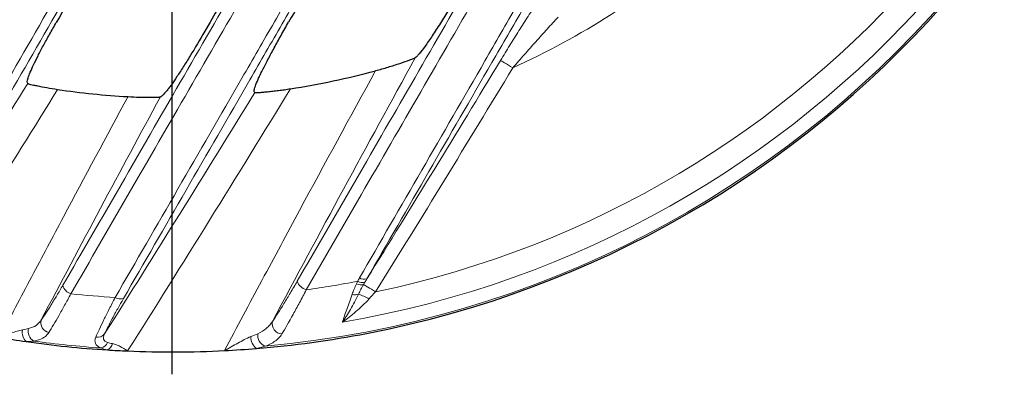
# Model space of a CAD drawing. Units: inches. Extents: x -326 to 840, y 369 to 1102.
# Drawn here: x -83 to 20, y 369 to 407 of the extents above; entities that cross this region are included whole.
import ezdxf

# ---------------------------------------------------------------- set-up
doc = ezdxf.new("R2010")
doc.units = ezdxf.units.IN
doc.header["$LTSCALE"] = 2
doc.linetypes.add('CENTRO', pattern=[50.8, 31.75, -6.35, 6.35, -6.35])
for name, color, linetype in [('-D1-[Secció i Contorns]', 20, 'Continuous'), ('-EJES', 234, 'CENTRO'), ('DIMENSION', 3, 'Continuous')]:
    doc.layers.add(name, color=color, linetype=linetype)

# ---------------------------------------------------------------- blocks, each defined once
blk = doc.blocks.new('SW_CENTERMARKSYMBOL_0')
at = {"layer": 'DIMENSION', "color": 0}
blk.add_line((0, -5), (0, -109.84), dxfattribs=at)

msp = doc.modelspace()

# ---------------------------------------------------------------- linework, layer by layer
at = {"layer": '-D1-[Secció i Contorns]', "linetype": 'Continuous', "lineweight": 25}
for p, q in [((-41.35, 402.56), (-41.35, 402.56)), ((-81.84, 399.87), (-81.84, 399.87)), ((-67.98, 398.47), (-67.98, 398.47))]:
    msp.add_line(p, q, dxfattribs=at)
at = {"layer": '-D1-[Secció i Contorns]', "linetype": 'Continuous', "lineweight": 18, "flags": 128}
for points in [[(-31.16, 401.51), (-31.4, 401.65), (-31.63, 401.79), (-31.84, 401.92), (-32.03, 402.03), (-32.19, 402.13), (-32.32, 402.2), (-32.4, 402.25), (-32.44, 402.28)], [(-45.5, 378.07), (-45.71, 378.21), (-45.93, 378.34), (-46.13, 378.46), (-46.31, 378.58), (-46.47, 378.67), (-46.59, 378.75), (-46.69, 378.81), (-46.75, 378.85)]]:
    msp.add_lwpolyline(points, dxfattribs=at)
at = {"layer": '-D1-[Secció i Contorns]', "linetype": 'Continuous', "lineweight": 18}
for centre, radius, start, end in [((-66.77, 479.29), 107.34, 275.1943, 2.53), ((-66.77, 479.29), 105.89, 279.6908, 357.4969), ((-66.77, 479.29), 103.43, 281.8714, 356.6774), ((-66.77, 479.29), 85.55, 294.5978, 310.279), ((-46.69, 380.25), 0.864, 235.6442, 288.6628), ((-76.99, 379.03), 1.21, 192.824, 253.5285), ((-52.37, 379.62), 1.38, 198.4046, 254.2955), ((-66.77, 479.29), 101.97, 277.9079, 280.9668), ((-47.03, 379.78), 0.97, 241.5342, 287.2201), ((-46.88, 379.99), 0.949, 238.6577, 286.2796), ((-66.77, 479.29), 101.97, 264.0574, 266.6693), ((-72.17, 378.23), 0.902, 234.3272, 292.3123), ((-47.64, 378.85), 1.08, 253.405, 289.4986), ((-48.62, 373.46), 4.57, 57.8353, 72.9885), ((-79.43, 374.84), 1.03, 162.7872, 258.4998), ((-55.24, 374.73), 1.06, 165.9012, 266.8744), ((-81.11, 373.82), 1.3, 167.4973, 226.6687), ((-80.59, 373.94), 1.19, 165.9087, 238.353), ((-74.52, 374.23), 0.905, 257.4752, 321.6987), ((-57.09, 373.32), 1.44, 177.1287, 234.0764), ((-56.54, 373.55), 1.27, 173.2703, 245.9859), ((-66.77, 479.29), 107.34, 262.2669, 266.0403), ((-74.4, 373.18), 1, 282.4514, 335.6765), ((-73.95, 372.92), 1.01, 294.8124, 345.0027)]:
    msp.add_arc(centre, radius, start, end, dxfattribs=at)
at = {"layer": '-D1-[Secció i Contorns]', "linetype": 'Continuous', "lineweight": 25}
for radius, start, end in [(107.5, 280.9015, 355.9108), (80.93, 278.8031, 285.2365), (80.93, 261.5143, 266.7512), (107.5, 274.7143, 280.9015), (107.5, 260.3695, 261.8574), (107.5, 261.8574, 266.3995), (107.5, 266.3995, 267.5332), (107.5, 267.5332, 272.9328), (107.5, 272.9328, 274.7143)]:
    msp.add_arc((-66.77, 479.29), radius, start, end, dxfattribs=at)
at = {"layer": '-D1-[Secció i Contorns]', "linetype": 'Continuous', "lineweight": 18}
for points, knots in [([(-94.86, 381.27), (-90.74, 388.41), (-86.53, 395.71), (-80.08, 406.87), (-77.92, 410.63), (-74.63, 416.32), (-73.53, 418.23), (-71.32, 422.05), (-70.21, 423.97), (-66.88, 429.74), (-64.65, 433.6), (-61.29, 439.43), (-60.16, 441.38), (-57.91, 445.28), (-56.78, 447.24), (-51.13, 457.02), (-46.6, 464.86), (-42.07, 472.73)], [0, 0, 0, 0, 0.25, 0.25, 0.375, 0.375, 0.4375, 0.4375, 0.5, 0.5, 0.625, 0.625, 0.6875, 0.6875, 0.75, 0.75, 1, 1, 1, 1]), ([(-41.31, 472.26), (-45.83, 464.43), (-50.34, 456.61), (-55.96, 446.87), (-57.09, 444.92), (-59.33, 441.03), (-60.45, 439.09), (-63.81, 433.28), (-66.03, 429.43), (-69.35, 423.69), (-70.45, 421.78), (-72.65, 417.97), (-73.75, 416.06), (-77.02, 410.39), (-79.18, 406.65), (-85.6, 395.53), (-89.79, 388.26), (-93.9, 381.15)], [0, 0, 0, 0, 0.25, 0.25, 0.3125, 0.3125, 0.375, 0.375, 0.5, 0.5, 0.5625, 0.5625, 0.625, 0.625, 0.75, 0.75, 1, 1, 1, 1]), ([(-72.7, 377.49), (-68.37, 384.99), (-63.96, 392.63), (-58.33, 402.38), (-57.2, 404.34), (-54.93, 408.28), (-53.78, 410.26), (-50.35, 416.21), (-48.05, 420.19), (-43.43, 428.2), (-41.11, 432.22), (-37.6, 438.29), (-36.43, 440.32), (-34.09, 444.37), (-32.92, 446.4), (-27.07, 456.53), (-22.39, 464.64), (-17.71, 472.75)], [0, 0, 0, 0, 0.25, 0.25, 0.3125, 0.3125, 0.375, 0.375, 0.5, 0.5, 0.625, 0.625, 0.6875, 0.6875, 0.75, 0.75, 1, 1, 1, 1]), ([(-17.05, 472.28), (-21.71, 464.2), (-26.38, 456.13), (-32.21, 446.03), (-33.37, 444.01), (-35.7, 439.97), (-36.87, 437.95), (-40.36, 431.91), (-42.67, 427.9), (-47.28, 419.93), (-49.57, 415.96), (-52.99, 410.03), (-54.12, 408.06), (-56.39, 404.14), (-57.52, 402.19), (-63.12, 392.47), (-67.52, 384.86), (-71.83, 377.39)], [0, 0, 0, 0, 0.25, 0.25, 0.3125, 0.3125, 0.375, 0.375, 0.5, 0.5, 0.625, 0.625, 0.6875, 0.6875, 0.75, 0.75, 1, 1, 1, 1]), ([(-47.17, 379.54), (-42.88, 386.98), (-38.51, 394.55), (-32.96, 404.16), (-31.85, 406.09), (-29.61, 409.97), (-28.49, 411.92), (-25.11, 417.76), (-22.86, 421.66), (-18.33, 429.5), (-16.06, 433.43), (-12.65, 439.35), (-11.51, 441.32), (-9.23, 445.27), (-8.09, 447.24), (-2.41, 457.09), (2.13, 464.94), (6.65, 472.77)], [0, 0, 0, 0, 0.25, 0.25, 0.3125, 0.3125, 0.375, 0.375, 0.5, 0.5, 0.625, 0.625, 0.6875, 0.6875, 0.75, 0.75, 1, 1, 1, 1]), ([(7.21, 472.31), (2.71, 464.51), (-1.81, 456.69), (-7.48, 446.88), (-8.61, 444.91), (-10.88, 440.98), (-12.02, 439.01), (-15.42, 433.12), (-17.68, 429.2), (-22.19, 421.4), (-24.43, 417.5), (-27.79, 411.69), (-28.91, 409.75), (-31.14, 405.89), (-32.25, 403.97), (-37.78, 394.39), (-42.13, 386.85), (-46.41, 379.43)], [0, 0, 0, 0, 0.25, 0.25, 0.3125, 0.3125, 0.375, 0.375, 0.5, 0.5, 0.625, 0.625, 0.6875, 0.6875, 0.75, 0.75, 1, 1, 1, 1]), ([(-78.17, 378.76), (-74.15, 385.71), (-70.07, 392.79), (-63.81, 403.61), (-61.71, 407.25), (-57.47, 414.6), (-55.33, 418.29), (-51.05, 425.72), (-48.9, 429.45), (-44.57, 436.94), (-42.39, 440.71), (-35.87, 452.01), (-31.51, 459.56), (-27.14, 467.12)], [0, 0, 0, 0, 0.25, 0.25, 0.375, 0.375, 0.5, 0.5, 0.625, 0.625, 0.75, 0.75, 1, 1, 1, 1]), ([(-53.68, 379.19), (-49.64, 386.18), (-45.54, 393.28), (-39.29, 404.11), (-37.19, 407.75), (-32.95, 415.08), (-30.83, 418.76), (-26.57, 426.14), (-24.43, 429.84), (-20.14, 437.27), (-17.98, 441), (-11.53, 452.18), (-7.24, 459.62), (-2.95, 467.05)], [0, 0, 0, 0, 0.25, 0.25, 0.375, 0.375, 0.5, 0.5, 0.625, 0.625, 0.75, 0.75, 1, 1, 1, 1]), ([(-26.11, 466.57), (-30.49, 458.98), (-34.87, 451.4), (-41.42, 440.05), (-43.6, 436.27), (-47.95, 428.75), (-50.11, 425), (-54.41, 417.55), (-56.55, 413.85), (-60.81, 406.47), (-62.92, 402.81), (-69.2, 391.95), (-73.3, 384.84), (-77.33, 377.87)], [0, 0, 0, 0, 0.25, 0.25, 0.375, 0.375, 0.5, 0.5, 0.625, 0.625, 0.75, 0.75, 1, 1, 1, 1]), ([(-1.81, 466.49), (-6.12, 459.03), (-10.43, 451.56), (-16.91, 440.34), (-19.07, 436.6), (-23.38, 429.14), (-25.53, 425.42), (-29.8, 418.01), (-31.94, 414.32), (-36.18, 406.96), (-38.29, 403.31), (-44.57, 392.44), (-48.69, 385.31), (-52.74, 378.29)], [0, 0, 0, 0, 0.25, 0.25, 0.375, 0.375, 0.5, 0.5, 0.625, 0.625, 0.75, 0.75, 1, 1, 1, 1]), ([(-114.6, 389.24), (-111.5, 394.61), (-108.34, 400.09), (-103.51, 408.45), (-101.89, 411.26), (-98.63, 416.92), (-96.98, 419.76), (-93.68, 425.49), (-92.01, 428.38), (-88.67, 434.17), (-86.99, 437.08), (-81.93, 445.84), (-78.54, 451.72), (-75.12, 457.64)], [0, 0, 0, 0, 0.25, 0.25, 0.375, 0.375, 0.5, 0.5, 0.625, 0.625, 0.75, 0.75, 1, 1, 1, 1]), ([(-74.22, 457.23), (-77.63, 451.33), (-81.01, 445.47), (-86.05, 436.75), (-87.72, 433.85), (-91.05, 428.07), (-92.71, 425.2), (-96.01, 419.49), (-97.64, 416.66), (-100.9, 411.02), (-102.51, 408.22), (-107.32, 399.89), (-110.47, 394.44), (-113.56, 389.08)], [0, 0, 0, 0, 0.25, 0.25, 0.375, 0.375, 0.5, 0.5, 0.625, 0.625, 0.75, 0.75, 1, 1, 1, 1]), ([(-99.72, 383.41), (-96.6, 388.82), (-93.41, 394.33), (-88.56, 402.73), (-86.93, 405.55), (-83.65, 411.25), (-81.99, 414.11), (-78.66, 419.87), (-76.99, 422.77), (-73.63, 428.59), (-71.94, 431.52), (-66.85, 440.33), (-63.44, 446.24), (-60, 452.19)], [0, 0, 0, 0, 0.25, 0.25, 0.375, 0.375, 0.5, 0.5, 0.625, 0.625, 0.75, 0.75, 1, 1, 1, 1]), ([(-59.1, 451.58), (-62.55, 445.61), (-65.98, 439.68), (-71.08, 430.83), (-72.78, 427.89), (-76.16, 422.05), (-77.84, 419.14), (-81.18, 413.36), (-82.84, 410.48), (-86.14, 404.77), (-87.77, 401.93), (-92.64, 393.5), (-95.84, 387.97), (-98.97, 382.54)], [0, 0, 0, 0, 0.25, 0.25, 0.375, 0.375, 0.5, 0.5, 0.625, 0.625, 0.75, 0.75, 1, 1, 1, 1]), ([(-32.44, 402.28), (-32.12, 402.81), (-31.8, 403.34), (-31.16, 404.38), (-30.84, 404.89), (-30.2, 405.9), (-29.88, 406.41), (-29.25, 407.37), (-28.95, 407.83), (-28.65, 408.26)], [0, 0, 0, 0, 0.25, 0.25, 0.5, 0.5, 0.75, 0.75, 1, 1, 1, 1]), ([(-26.43, 406.81), (-26.8, 406.42), (-27.18, 406), (-27.96, 405.13), (-28.36, 404.69), (-29.16, 403.79), (-29.56, 403.34), (-30.36, 402.43), (-30.76, 401.97), (-31.16, 401.51)], [0, 0, 0, 0, 0.25, 0.25, 0.5, 0.5, 0.75, 0.75, 1, 1, 1, 1]), ([(-61.27, 371.93), (-59.97, 374.38), (-58.67, 376.83), (-56.06, 381.72), (-54.76, 384.16), (-50.81, 391.48), (-48.17, 396.35), (-45.5, 401.21)], [0, 0, 0, 0, 0.25, 0.25, 0.5, 0.5, 1, 1, 1, 1]), ([(-84.76, 373.31), (-83.65, 375.41), (-82.55, 377.52), (-80.33, 381.72), (-79.22, 383.82), (-75.87, 390.12), (-73.62, 394.31), (-71.36, 398.49)], [0, 0, 0, 0, 0.25, 0.25, 0.5, 0.5, 1, 1, 1, 1]), ([(-80.42, 375.14), (-80.11, 375.57), (-79.77, 376.1), (-79.2, 377.02), (-79, 377.35), (-78.59, 378.03), (-78.38, 378.39), (-78.17, 378.76)], [0, 0, 0, 0, 0.5, 0.5, 0.75, 0.75, 1, 1, 1, 1]), ([(-56.27, 374.99), (-55.91, 375.51), (-55.5, 376.14), (-54.85, 377.21), (-54.62, 377.59), (-54.16, 378.37), (-53.92, 378.77), (-53.68, 379.19)], [0, 0, 0, 0, 0.5, 0.5, 0.75, 0.75, 1, 1, 1, 1]), ([(-77.33, 377.87), (-77.55, 377.45), (-77.77, 377.05), (-78.19, 376.29), (-78.39, 375.92), (-78.98, 374.9), (-79.33, 374.31), (-79.64, 373.83)], [0, 0, 0, 0, 0.25, 0.25, 0.5, 0.5, 1, 1, 1, 1]), ([(-74.72, 373.34), (-74.51, 373.85), (-74.22, 374.46), (-73.79, 375.35), (-73.7, 375.53), (-73.52, 375.9), (-73.42, 376.09), (-73.12, 376.67), (-72.92, 377.08), (-72.7, 377.49)], [0, 0, 0, 0, 0.5, 0.5, 0.625, 0.625, 0.75, 0.75, 1, 1, 1, 1]), ([(-52.74, 378.29), (-52.98, 377.83), (-53.21, 377.38), (-53.67, 376.52), (-53.9, 376.11), (-54.54, 374.93), (-54.94, 374.24), (-55.29, 373.67)], [0, 0, 0, 0, 0.25, 0.25, 0.5, 0.5, 1, 1, 1, 1]), ([(-47.28, 377.83), (-47.56, 377.26), (-47.85, 376.74), (-48.27, 376), (-48.41, 375.76), (-48.62, 375.43), (-48.69, 375.32), (-48.82, 375.11), (-48.88, 375), (-48.95, 374.91)], [0, 0, 0, 0, 0.5, 0.5, 0.75, 0.75, 0.875, 0.875, 1, 1, 1, 1]), ([(-47.95, 377.82), (-48.14, 377.26), (-48.34, 376.73), (-48.6, 376), (-48.68, 375.77), (-48.82, 375.32), (-48.89, 375.11), (-48.95, 374.91)], [0, 0, 0, 0, 0.5, 0.5, 0.75, 0.75, 1, 1, 1, 1]), ([(-71.83, 377.39), (-72.04, 377.02), (-72.25, 376.66), (-72.63, 375.97), (-72.82, 375.63), (-73.33, 374.68), (-73.6, 374.13), (-73.81, 373.67)], [0, 0, 0, 0, 0.25, 0.25, 0.5, 0.5, 1, 1, 1, 1]), ([(-46.18, 377.33), (-46.62, 376.85), (-47.08, 376.41), (-47.78, 375.8), (-48.01, 375.61), (-48.48, 375.24), (-48.72, 375.07), (-48.95, 374.91)], [0, 0, 0, 0, 0.5, 0.5, 0.75, 0.75, 1, 1, 1, 1]), ([(-81.75, 374.23), (-81.45, 374.31), (-81.19, 374.42), (-80.86, 374.65), (-80.76, 374.73), (-80.57, 374.92), (-80.49, 375.03), (-80.42, 375.14)], [0, 0, 0, 0, 0.5, 0.5, 0.75, 0.75, 1, 1, 1, 1]), ([(-57.8, 373.7), (-57.46, 373.86), (-57.17, 374.04), (-56.79, 374.36), (-56.67, 374.48), (-56.45, 374.72), (-56.35, 374.85), (-56.27, 374.99)], [0, 0, 0, 0, 0.5, 0.5, 0.75, 0.75, 1, 1, 1, 1]), ([(-82.38, 374.1), (-82.56, 374.07), (-82.76, 374.02), (-83.15, 373.9), (-83.35, 373.83), (-83.95, 373.62), (-84.35, 373.46), (-84.76, 373.31)], [0, 0, 0, 0, 0.25, 0.25, 0.5, 0.5, 1, 1, 1, 1]), ([(-79.64, 373.83), (-79.72, 373.7), (-79.81, 373.59), (-80.02, 373.39), (-80.14, 373.3), (-80.53, 373.08), (-80.84, 372.98), (-81.22, 372.93)], [0, 0, 0, 0, 0.25, 0.25, 0.5, 0.5, 1, 1, 1, 1]), ([(-73.81, 373.67), (-73.86, 373.56), (-73.9, 373.47), (-73.94, 373.28), (-73.94, 373.19), (-73.89, 373.04), (-73.84, 372.97), (-73.7, 372.85), (-73.6, 372.81), (-73.49, 372.77)], [0, 0, 0, 0, 0.25, 0.25, 0.5, 0.5, 0.75, 0.75, 1, 1, 1, 1]), ([(-58.53, 373.39), (-58.75, 373.3), (-58.98, 373.19), (-59.44, 372.96), (-59.67, 372.84), (-60.35, 372.46), (-60.81, 372.19), (-61.27, 371.93)], [0, 0, 0, 0, 0.25, 0.25, 0.5, 0.5, 1, 1, 1, 1]), ([(-55.29, 373.67), (-55.39, 373.52), (-55.49, 373.38), (-55.73, 373.13), (-55.86, 373.01), (-56.3, 372.7), (-56.64, 372.53), (-57.05, 372.39)], [0, 0, 0, 0, 0.25, 0.25, 0.5, 0.5, 1, 1, 1, 1]), ([(-74.18, 372.21), (-74.33, 372.27), (-74.45, 372.34), (-74.65, 372.5), (-74.72, 372.58), (-74.8, 372.78), (-74.82, 372.88), (-74.8, 373.1), (-74.77, 373.22), (-74.72, 373.34)], [0, 0, 0, 0, 0.25, 0.25, 0.5, 0.5, 0.75, 0.75, 1, 1, 1, 1]), ([(-72.97, 372.66), (-72.84, 372.64), (-72.71, 372.6), (-72.45, 372.5), (-72.32, 372.44), (-71.93, 372.23), (-71.66, 372.06), (-71.4, 371.89)], [0, 0, 0, 0, 0.25, 0.25, 0.5, 0.5, 1, 1, 1, 1])]:
    msp.add_open_spline(points, degree=3, knots=knots, dxfattribs=at)
at = {"layer": '-D1-[Secció i Contorns]', "linetype": 'Continuous', "lineweight": 25}
for points, knots in [([(-41.04, 471.8), (-44.24, 466.26), (-47.43, 460.72), (-52.22, 452.43), (-53.82, 449.66), (-57, 444.14), (-58.59, 441.39), (-63.34, 433.16), (-66.48, 427.71), (-71.16, 419.6), (-72.71, 416.9), (-75.8, 411.55), (-77.33, 408.89), (-78.85, 406.25)], [0, 0, 0, 0, 0.25, 0.25, 0.375, 0.375, 0.5, 0.5, 0.75, 0.75, 0.875, 0.875, 1, 1, 1, 1]), ([(-16.77, 471.81), (-19.94, 466.31), (-23.12, 460.82), (-27.88, 452.56), (-29.47, 449.81), (-32.65, 444.31), (-34.24, 441.55), (-38.99, 433.31), (-42.14, 427.85), (-46.83, 419.72), (-48.39, 417.01), (-51.5, 411.63), (-53.05, 408.94), (-54.59, 406.27)], [0, 0, 0, 0, 0.25, 0.25, 0.375, 0.375, 0.5, 0.5, 0.75, 0.75, 0.875, 0.875, 1, 1, 1, 1]), ([(-27.89, 466.69), (-30.88, 461.51), (-33.86, 456.34), (-38.34, 448.58), (-39.83, 446), (-42.07, 442.12), (-42.82, 440.83), (-44.31, 438.25), (-45.05, 436.96), (-48.76, 430.54), (-51.71, 425.44), (-57.56, 415.33), (-60.45, 410.31), (-63.33, 405.34)], [0, 0, 0, 0, 0.25, 0.25, 0.375, 0.375, 0.4375, 0.4375, 0.5, 0.5, 0.75, 0.75, 1, 1, 1, 1]), ([(-34.98, 412.43), (-35.63, 411.31), (-36.27, 410.22), (-37.21, 408.65), (-37.52, 408.13), (-37.98, 407.38), (-38.13, 407.14), (-38.43, 406.65), (-38.58, 406.41), (-39.02, 405.71), (-39.31, 405.27), (-39.84, 404.46), (-40.1, 404.09), (-40.56, 403.44), (-40.77, 403.17), (-41.03, 402.86), (-41.11, 402.77), (-41.25, 402.64), (-41.3, 402.59), (-41.35, 402.56)], [0, 0, 0, 0, 0.25, 0.25, 0.375, 0.375, 0.4375, 0.4375, 0.5, 0.5, 0.625, 0.625, 0.75, 0.75, 0.875, 0.875, 0.9375, 0.9375, 1, 1, 1, 1]), ([(-81.84, 399.87), (-81.91, 399.93), (-81.9, 400.12), (-81.74, 400.62), (-81.67, 400.82), (-81.47, 401.28), (-81.36, 401.53), (-81.09, 402.11), (-80.93, 402.43), (-80.59, 403.1), (-80.41, 403.45), (-80, 404.2), (-79.79, 404.6), (-79.33, 405.41), (-79.1, 405.82), (-78.85, 406.25)], [0, 0, 0, 0, 0.25, 0.25, 0.375, 0.375, 0.5, 0.5, 0.625, 0.625, 0.75, 0.75, 0.875, 0.875, 1, 1, 1, 1]), ([(-63.33, 405.34), (-63.86, 404.42), (-64.37, 403.56), (-65.11, 402.35), (-65.36, 401.96), (-65.82, 401.24), (-66.04, 400.9), (-66.45, 400.28), (-66.65, 400), (-66.92, 399.61), (-67.01, 399.49), (-67.18, 399.28), (-67.25, 399.17), (-67.48, 398.9), (-67.6, 398.76), (-67.82, 398.55), (-67.91, 398.48), (-67.98, 398.47)], [0, 0, 0, 0, 0.25, 0.25, 0.375, 0.375, 0.5, 0.5, 0.625, 0.625, 0.6875, 0.6875, 0.75, 0.75, 0.875, 0.875, 1, 1, 1, 1]), ([(-58.13, 398.92), (-58.18, 398.94), (-58.2, 399), (-58.18, 399.17), (-58.16, 399.23), (-58.12, 399.39), (-58.09, 399.48), (-57.98, 399.79), (-57.88, 400.03), (-57.7, 400.45), (-57.63, 400.61), (-57.48, 400.92), (-57.4, 401.09), (-57.14, 401.6), (-56.95, 401.97), (-56.54, 402.76), (-56.32, 403.17), (-55.86, 404.02), (-55.62, 404.45), (-55.12, 405.34), (-54.86, 405.8), (-54.59, 406.27)], [0, 0, 0, 0, 0.125, 0.125, 0.1875, 0.1875, 0.25, 0.25, 0.375, 0.375, 0.4375, 0.4375, 0.5, 0.5, 0.625, 0.625, 0.75, 0.75, 0.875, 0.875, 1, 1, 1, 1]), ([(-45.5, 401.21), (-45.05, 401.33), (-44.62, 401.45), (-43.76, 401.71), (-43.34, 401.84), (-42.57, 402.1), (-42.21, 402.22), (-41.78, 402.38), (-41.65, 402.43), (-41.46, 402.51), (-41.39, 402.54), (-41.35, 402.56)], [0, 0, 0, 0, 0.25, 0.25, 0.5, 0.5, 0.75, 0.75, 0.875, 0.875, 1, 1, 1, 1]), ([(-81.84, 399.87), (-81.83, 399.86), (-81.79, 399.85), (-81.69, 399.82), (-81.62, 399.8), (-81.44, 399.75), (-81.34, 399.73), (-81.1, 399.68), (-80.96, 399.65), (-80.53, 399.56), (-80.19, 399.49), (-79.48, 399.37), (-79.1, 399.31), (-78.71, 399.25)], [0, 0, 0, 0, 0.125, 0.125, 0.25, 0.25, 0.375, 0.375, 0.5, 0.5, 0.75, 0.75, 1, 1, 1, 1]), ([(-58.13, 398.92), (-58.11, 398.92), (-58.07, 398.91), (-57.92, 398.91), (-57.82, 398.92), (-57.58, 398.93), (-57.44, 398.94), (-57.14, 398.97), (-56.97, 398.99), (-56.61, 399.02), (-56.43, 399.04), (-56.04, 399.09), (-55.84, 399.11), (-55.43, 399.16), (-55.23, 399.19), (-54.81, 399.25), (-54.6, 399.28), (-54.39, 399.32)], [0, 0, 0, 0, 0.125, 0.125, 0.25, 0.25, 0.375, 0.375, 0.5, 0.5, 0.625, 0.625, 0.75, 0.75, 0.875, 0.875, 1, 1, 1, 1]), ([(-71.36, 398.49), (-70.96, 398.47), (-70.57, 398.45), (-69.81, 398.43), (-69.46, 398.42), (-68.99, 398.42), (-68.84, 398.42), (-68.58, 398.43), (-68.46, 398.43), (-68.26, 398.44), (-68.17, 398.44), (-68.04, 398.45), (-68, 398.46), (-67.98, 398.47)], [0, 0, 0, 0, 0.25, 0.25, 0.5, 0.5, 0.625, 0.625, 0.75, 0.75, 0.875, 0.875, 1, 1, 1, 1])]:
    msp.add_open_spline(points, degree=3, knots=knots, dxfattribs=at)
at = {"layer": '-D1-[Secció i Contorns]', "linetype": 'Continuous', "lineweight": 18}
for points in [[(-41.35, 402.56), (-46.39, 393.4), (-51.36, 384.21), (-56.27, 374.99)], [(-46.41, 379.43), (-41.71, 387.02), (-37.06, 394.64), (-32.44, 402.28)], [(-31.16, 401.51), (-35.9, 393.67), (-40.67, 385.86), (-45.5, 378.07)], [(-95.74, 377.67), (-91.06, 385.04), (-86.43, 392.45), (-81.84, 399.87)], [(-78.71, 399.25), (-83.67, 391.21), (-88.69, 383.2), (-93.75, 375.23)], [(-54.39, 399.32), (-59.99, 390.13), (-65.66, 380.99), (-71.4, 371.89)], [(-67.98, 398.47), (-72.17, 390.72), (-76.32, 382.94), (-80.42, 375.14)], [(-73.81, 373.67), (-68.53, 382.05), (-63.3, 390.47), (-58.13, 398.92)], [(-47.37, 379.18), (-47.31, 379.3), (-47.24, 379.42), (-47.17, 379.54)], [(-47.95, 377.82), (-47.82, 378.18), (-47.67, 378.55), (-47.5, 378.92)], [(-47.5, 378.92), (-47.46, 379.01), (-47.42, 379.1), (-47.37, 379.18)], [(-46.75, 378.85), (-46.94, 378.51), (-47.12, 378.17), (-47.28, 377.83)], [(-46.61, 379.08), (-46.66, 379.01), (-46.7, 378.93), (-46.75, 378.85)], [(-46.41, 379.43), (-46.48, 379.32), (-46.55, 379.2), (-46.61, 379.08)], [(-45.5, 378.07), (-45.73, 377.83), (-45.96, 377.58), (-46.18, 377.33)], [(-82.38, 374.1), (-82.15, 374.13), (-81.94, 374.18), (-81.75, 374.23)], [(-58.53, 373.39), (-58.27, 373.49), (-58.03, 373.59), (-57.8, 373.7)], [(-81.22, 372.93), (-81.46, 372.9), (-81.72, 372.88), (-82, 372.87)], [(-73.49, 372.77), (-73.34, 372.72), (-73.16, 372.69), (-72.97, 372.66)], [(-57.05, 372.39), (-57.33, 372.3), (-57.62, 372.23), (-57.94, 372.15)], [(-73.52, 372), (-73.77, 372.06), (-73.99, 372.13), (-74.18, 372.21)]]:
    msp.add_open_spline(points, degree=3, dxfattribs=at)
at = {"layer": '-D1-[Secció i Contorns]', "linetype": 'Continuous', "lineweight": 25}
msp.add_open_spline([(-58.13, 398.92), (-58.13, 398.92), (-58.13, 398.92), (-58.13, 398.92)], degree=3, dxfattribs=at)

# ---------------------------------------------------------------- block references
at = {"layer": '-EJES'}
msp.add_blockref('SW_CENTERMARKSYMBOL_0', (-66.77, 479.29), dxfattribs=at)

doc.saveas('drawing.dxf')
